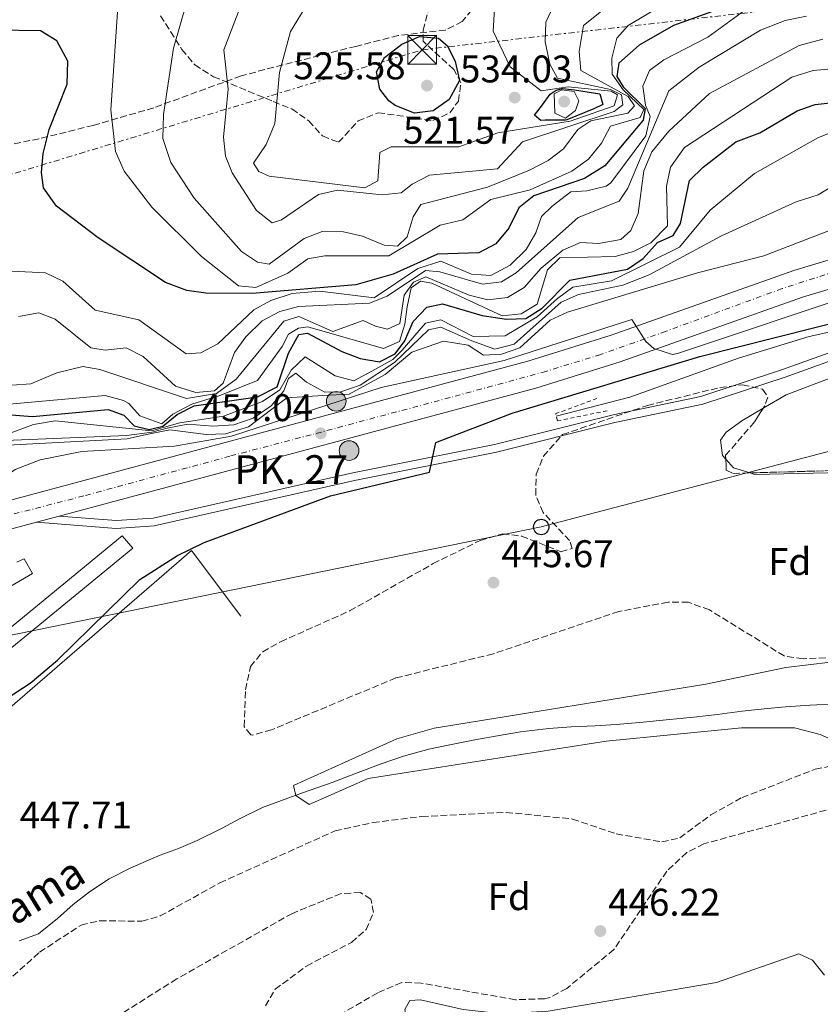
# Model space of a CAD drawing. Units: metres. Extents: x 588980 to 591398, y 4654989 to 4657314.
# Drawn here: x 590604 to 590812, y 4656558 to 4656813 of the extents above; entities that cross this region are included whole.
import ezdxf
from ezdxf.enums import TextEntityAlignment as Align

# ---------------------------------------------------------------- set-up
doc = ezdxf.new("R2010")
doc.units = ezdxf.units.M
doc.header["$MEASUREMENT"] = 0
for name, pattern in [('DGN Style 2', [1.7399219301090239, 1.043953158065414, -0.6959687720436097]), ('DGN Style 3', [2.435890702152634, 1.739921930109024, -0.6959687720436097]), ('DGN Style 4', [2.7856150101045474, 1.391937544087219, -0.6959687720436097, 0.001739921930109024, -0.6959687720436097]), ('DGN Style 7', [3.4798438602180486, 1.565929737098122, -0.6959687720436097, 0.5219765790327072, -0.6959687720436097])]:
    doc.linetypes.add(name, pattern=pattern)
for name, color, linetype, lineweight in [('Acequia sin especificar', 4, 'Continuous', 0), ('Carretera', 9, 'Continuous', 0), ('Cauce lineal', 142, 'Continuous', 13), ('Construcción sin especificar', 1, 'Continuous', 0), ('Cota de punto acotado terreno', 7, 'Continuous', 0), ('Curva de nivel directora', 30, 'Continuous', 30), ('Curva de nivel intermedia', 30, 'Continuous', 0), ('Eje de carretera', 7, 'DGN Style 4', 0), ('Etiqueta de zona arbolada', 92, 'Continuous', 0), ('Hito kilométrico (PK) carretera', 7, 'Continuous', 0), ('Iglesia-ermita', 1, 'Continuous', 13), ('Línea blanca (vial)', 7, 'Continuous', 13), ('Línea de asfalto', 7, 'Continuous', 13), ('Línea de cambio de uso (parcela vista)', 92, 'Continuous', 0), ('Línea eléctrica', 6, 'DGN Style 7', 0), ('Línea telefónica', 7, 'Continuous', 0), ('Pontón-alcantarilla (pasos de agua)', 1, 'DGN Style 2', 0), ('Poste telefónico', 7, 'Continuous', 0), ('Punto acotado terreno (símbolo)', 7, 'Continuous', 0), ('Senda', 7, 'DGN Style 3', 0), ('Tela metálica o alambrada', 7, 'DGN Style 2', 0), ('Texto de arroyo-regatas y barrancos', 142, 'Continuous', 0), ('Texto de Punto Kilométrico carretera', 7, 'Continuous', 0), ('Torre eléctrica', 7, 'Continuous', 0), ('Transformador', 7, 'Continuous', 0), ('Zona arbolada', 92, 'DGN Style 3', 0)]:
    doc.layers.add(name, color=color, linetype=linetype, lineweight=lineweight)
doc.styles.add('Style-Arial', font='arial.ttf')

# ---------------------------------------------------------------- blocks, each defined once
blk = doc.blocks.new('5PATER')
at = {"layer": 'Punto acotado terreno (símbolo)', "linetype": 'Continuous', "lineweight": 0}
h = blk.add_hatch(color=51, dxfattribs=at)
edge = h.paths.add_edge_path()
edge.add_ellipse((0, 0), major_axis=(-0.1095731443231308, -0.1110710700762829), ratio=0.9994222409660317, start_angle=0, end_angle=360)
blk = doc.blocks.new('5TME')
at = {"layer": 'Transformador', "color": 7, "linetype": 'Continuous', "lineweight": 0}
for p, q in [((-0.375, 0.375), (0.375, -0.375)), ((0.3723, 0.3776), (-0.3716, -0.3784))]:
    blk.add_line(p, q, dxfattribs=at)
at = {"layer": 'Transformador', "color": 7, "linetype": 'Continuous', "lineweight": 0, "flags": 128}
blk.add_lwpolyline([(-0.375, -0.375), (0.375, -0.375), (0.375, 0.375), (-0.375, 0.375), (-0.3716, -0.3784)], dxfattribs=at)
blk = doc.blocks.new('5PTT')
at = {"layer": 'Tela metálica o alambrada', "color": 7, "linetype": 'Continuous', "lineweight": 30}
blk.add_circle((2.382683753967285e-05, 4.306399822235108e-05), 0.1995000005932858, dxfattribs=at)
blk = doc.blocks.new('5HITCA')
at = {"layer": 'Iglesia-ermita', "linetype": 'Continuous', "lineweight": 0}
h = blk.add_hatch(color=1, dxfattribs=at)
edge = h.paths.add_edge_path()
edge.add_arc((0, 0), 0.2558578010358639, 0, 360)
at = {"layer": 'Iglesia-ermita', "color": 7, "linetype": 'Continuous', "lineweight": 0}
blk.add_circle((0, 0), 0.2558578010358639, dxfattribs=at)

msp = doc.modelspace()

# ---------------------------------------------------------------- linework, layer by layer
at = {"layer": 'Acequia sin especificar', "color": 4, "linetype": 'Continuous', "lineweight": 0}
for points in [[(590743.3099999996, 4656710.439999999, 449.1999999999971), (590762.4400000004, 4656715.369999999, 449.1999999999971), (590790.7000000002, 4656725.460000001, 449.1999999999971), (590809.04, 4656731.109999999, 449.0099999999948), (590847.9600000001, 4656739.65, 449.0099999999948), (590859.1900000004, 4656740.100000001, 449.0099999999948), (590883.4400000004, 4656736.880000001, 449.0099999999948), (590920.3499999996, 4656739.32, 449.0099999999948), (590922.0999999996, 4656739.470000001, 448.8300000000018)], [(590496.1100000005, 4656570.92, 448.3300000000018), (590532.3700000001, 4656577.16, 449.0800000000018), (590554.1799999997, 4656581.32, 448.8899999999995), (590556.9800000004, 4656583.810000001, 448.8899999999995), (590559.54, 4656587.960000001, 449.0800000000018), (590561.3399999999, 4656594.109999999, 449.0800000000018), (590561.8899999997, 4656600.439999999, 448.5200000000041), (590648.5700000003, 4656675.52, 448.3300000000018), (590661.3600000005, 4656658.449999999, 447.7700000000041)]]:
    msp.add_polyline3d(points, dxfattribs=at)
at = {"layer": 'Carretera', "color": 9, "linetype": 'Continuous', "lineweight": 0}
for points in [[(590491.9600000014, 4656654.210000001, 455.5399999999936), (590503.9300000007, 4656657.749999999, 455.3999999999942), (590531.8900000006, 4656668.629999998, 455.3999999999942), (590551.2399999984, 4656675.019999999, 455.2400000000052), (590736.010000002, 4656724.680000001, 454.8099999999977), (590757.6200000016, 4656731.469999998, 455.2200000000012), (590805.0900000001, 4656748.27, 456.0800000000018), (590822.329999998, 4656753.46, 456.3699999999953), (590841.8900000001, 4656757.620000003, 456.3300000000018), (590903.7600000022, 4656767.690000001, 456.1699999999983), (590930.8000000012, 4656772.850000002, 456.25), (590949.750000001, 4656778.629999998, 455.5899999999965), (590996.4300000005, 4656795.66, 455.0299999999989)], [(590990.1000000006, 4656785.590000001, 455.1300000000047), (590985.7699999987, 4656784.010000003, 455.1600000000035), (590952.0700000012, 4656771.71, 455.5899999999965), (590932.5500000013, 4656765.760000003, 456.25), (590905.0300000019, 4656760.510000002, 456.1699999999983), (590843.239999998, 4656750.449999999, 456.3300000000018), (590824.1400000006, 4656746.390000001, 456.3699999999953), (590807.3599999989, 4656741.340000001, 456.0800000000018), (590759.9300000005, 4656724.55, 455.2200000000012), (590738.0500000003, 4656717.679999999, 454.8099999999977), (590614.2300000002, 4656684.399999999, 455.1100000000006), (590608.3200000004, 4656682.809999998, 455.1100000000006), (590553.3299999983, 4656668.030000002, 455.2400000000052), (590534.3599999984, 4656661.770000001, 455.3999999999942), (590506.2899999989, 4656650.850000001, 455.3999999999942), (590493.7499999995, 4656647.140000002, 455.5399999999936)]]:
    msp.add_polyline3d(points, dxfattribs=at)
at = {"layer": 'Cauce lineal', "color": 142, "linetype": 'Continuous', "lineweight": 13}
msp.add_polyline3d([(590816.1500000004, 4656635.600000001, 443.8500000000058), (590809.3499999996, 4656635.25, 443.8500000000058), (590802.8899999997, 4656634.880000001, 444.0299999999989), (590797.4100000003, 4656634.350000001, 443.8500000000058), (590791.6900000004, 4656633.710000001, 443.8500000000058), (590785.1600000003, 4656632.880000001, 444.0299999999989), (590779.1100000005, 4656632.17, 444.0299999999989), (590771.8899999997, 4656631.430000001, 444.0299999999989), (590765.9199999999, 4656630.869999999, 444.2200000000012), (590758.9500000002, 4656630.24, 444.2200000000012), (590753.4600000001, 4656629.939999999, 444.2200000000012), (590747.2199999997, 4656629.66, 444.2200000000012), (590741.4100000003, 4656629.199999999, 444.2200000000012), (590734.0599999996, 4656628.310000001, 444.3999999999942), (590729, 4656627.439999999, 444.3999999999942), (590722.2199999997, 4656626.27, 444.5899999999965), (590715.6900000004, 4656624.980000001, 444.5899999999965), (590710.2300000004, 4656623.800000001, 444.5899999999965), (590703.6600000003, 4656622.01, 444.5899999999965), (590697.9000000004, 4656620, 444.5899999999965), (590691.1699999999, 4656617.470000001, 444.9600000000065), (590685.0999999996, 4656615.210000001, 445.1499999999942), (590677.4600000001, 4656612.51, 445.3399999999965), (590671.9400000004, 4656610.5, 445.3399999999965), (590667.0099999999, 4656608.66, 445.3399999999965), (590661.0599999996, 4656605.730000001, 445.3399999999965), (590656.5599999996, 4656603.32, 445.3399999999965), (590650.04, 4656600.08, 445.3399999999965), (590645.2199999997, 4656597.980000001, 445.3399999999965), (590640.4400000004, 4656596.289999999, 445.7100000000065), (590638.2199999997, 4656595.359999999, 445.7100000000065), (590632.6299999999, 4656592.890000001, 445.7100000000065), (590627.2300000004, 4656590.119999999, 445.7100000000065), (590622.04, 4656586.75, 445.7100000000065), (590617.7999999998, 4656583.480000001, 445.5200000000041), (590613.79, 4656579.82, 445.5200000000041), (590608.79, 4656575.859999999, 445.5200000000041), (590603.7699999996, 4656574.029999999, 445.7100000000065)], dxfattribs=at)
at = {"layer": 'Construcción sin especificar', "color": 1, "linetype": 'Continuous', "lineweight": 0}
for points in [[(590586.0499999998, 4656642.710000001, 456.3500000000058), (590630.5800000001, 4656679.300000001, 456.0399999999936), (590633.3399999999, 4656676.07, 456.0399999999936), (590586.8399999999, 4656637.930000001, 456.4100000000035)], [(590603.2300000004, 4656672.449999999, 456.6000000000058), (590605.0999999996, 4656673.32, 456.6000000000058), (590607.2800000003, 4656669.5, 456.4100000000035), (590599.5899999999, 4656665.02, 456.7100000000065)]]:
    msp.add_polyline3d(points, dxfattribs=at)
at = {"layer": 'Construcción sin especificar', "color": 1, "linetype": 'Continuous', "lineweight": 13}
for points in [[(590630.5800000001, 4656679.300000001, 456.0399999999936), (590586.0499999998, 4656642.710000001, 456.3500000000058)], [(590586.8399999999, 4656637.930000001, 456.4100000000035), (590633.3399999999, 4656676.07, 456.0399999999936), (590630.5800000001, 4656679.300000001, 456.0399999999936)], [(590599.5899999999, 4656665.02, 456.7100000000065), (590607.2800000003, 4656669.5, 456.4100000000035), (590605.0999999996, 4656673.32, 456.6000000000058), (590603.2300000004, 4656672.449999999, 456.6000000000058)]]:
    msp.add_polyline3d(points, dxfattribs=at)
at = {"layer": 'Curva de nivel directora', "color": 30, "linetype": 'Continuous', "lineweight": 30, "flags": 128}
for points, elevation in [([(590797.49, 4656820.570000002), (590773.8199999996, 4656811.960000002), (590764.919999999, 4656806.840000001), (590759.6299999983, 4656802.189999999), (590759.1199999988, 4656798.670000002), (590760.7699999983, 4656795.970000002), (590766.4199999988, 4656790.420000002), (590765.9200000004, 4656787.320000002), (590755.9800000004, 4656775.480000001), (590750.7199999989, 4656772.210000002), (590737.5499999992, 4656767.650000001), (590733.6299999988, 4656764.54), (590731.0299999992, 4656759.300000001), (590727.6799999987, 4656755.240000002), (590723.2199999995, 4656752.880000002), (590712.5399999998, 4656752.550000001), (590700.9900000006, 4656747.350000001), (590691.2599999986, 4656744.52), (590664.3699999994, 4656742.250000001), (590652.2799999992, 4656742.36), (590647.3399999995, 4656743.109999999), (590641.87, 4656745.15), (590624.3199999994, 4656756.720000002), (590613.4999999988, 4656764.960000001), (590610.0999999992, 4656769.750000001), (590609.6499999999, 4656773.730000001), (590609.9999999986, 4656778.710000002), (590611.6100000001, 4656784.880000001), (590616.2500000005, 4656796.680000001), (590616.4600000004, 4656802.690000001), (590613.6199999995, 4656807.95), (590609.3899999984, 4656810.560000001), (590597.9299999987, 4656810.770000001)], 500.0000000000004), ([(590706.5000000002, 4656789.180000001), (590701.4899999991, 4656791.199999999), (590699.8799999997, 4656792.359999999), (590697.4900000002, 4656795.359999999), (590696.6799999989, 4656799.880000001), (590698.7599999999, 4656803.62), (590703.199999999, 4656807.140000001), (590707.7999999989, 4656809.130000002), (590712.7799999989, 4656808.62), (590715.07, 4656806.640000002), (590717.1299999986, 4656802.600000001), (590718.1999999993, 4656797.660000001), (590715.5100000004, 4656792.720000002), (590711.3999999998, 4656789.74), (590706.5000000002, 4656789.180000001)], 525.0000000000005), ([(590739.3799999999, 4656787.300000001), (590737.6699999999, 4656788.650000001), (590739.8200000002, 4656791.369999999), (590741.7699999993, 4656794.120000001), (590743.3200000004, 4656795.170000001), (590744.97, 4656795.570000002), (590748.1199999994, 4656795.27), (590754.6699999984, 4656794.17), (590755.4699999986, 4656791.420000001), (590753.1199999994, 4656790.27), (590746.0699999997, 4656787.42), (590745.7700000001, 4656787.37), (590740.4799999995, 4656787.359999999), (590739.3799999999, 4656787.300000001)], 525.0000000000005), ([(590810.0699999996, 4656791.26), (590810.6100000006, 4656791.449999999), (590829.1600000003, 4656793.480000001)], 475), ([(590596.0699999989, 4656711.2), (590607.3099999996, 4656710.320000002), (590626.9399999991, 4656712.100000001), (590630.9600000001, 4656710.690000001), (590633.7199999985, 4656707.920000001), (590637.5999999986, 4656706.939999999), (590641.119999999, 4656707.770000001), (590644.8399999985, 4656710.810000001), (590649.2999999998, 4656713.070000002), (590665.7199999995, 4656715.410000001), (590670.8499999992, 4656718.04), (590673.7799999994, 4656726.79), (590676.4299999982, 4656731.590000002), (590678.7300000004, 4656731.960000004), (590687.6199999996, 4656727.230000001), (590692.3799999984, 4656725.369999999), (590697.459999999, 4656724.560000001), (590701.5000000002, 4656726.590000002), (590704.0100000004, 4656729.950000001), (590706.1499999993, 4656735), (590709.7399999991, 4656738.76), (590713.8200000006, 4656739.560000002), (590724.089999999, 4656736.600000001), (590730.419999999, 4656735.65), (590735.4100000003, 4656735.810000001), (590739.6599999992, 4656738.490000002), (590746.9199999992, 4656745.77), (590761.8700000002, 4656748.61), (590765.9200000004, 4656751.370000001), (590769.7000000001, 4656755.53), (590773.7599999991, 4656757.390000002), (590775.659999999, 4656760.470000003), (590777.959999999, 4656771.619999999), (590781.4900000006, 4656775.15), (590790.02, 4656781.74), (590796.2599999985, 4656784.029999999), (590805.9099999999, 4656789.730000001), (590810.0699999996, 4656791.26)], 475), ([(590496.9099999996, 4656620.57), (590504.4299999988, 4656629.700000001), (590520.0199999991, 4656638.57), (590538.8199999993, 4656646.189999999), (590545.1699999993, 4656646.78), (590561.4399999992, 4656650.930000001), (590566.7199999989, 4656650.58), (590569.7000000007, 4656647.79), (590575.369999999, 4656636.9), (590578.7300000007, 4656633.199999999), (590583.1699999997, 4656631.380000002), (590588.5799999988, 4656631.04), (590596.1399999983, 4656634.189999999), (590606.6399999991, 4656641.010000001), (590613.729999999, 4656646.930000001), (590635.1199999999, 4656667.910000001), (590644.9299999999, 4656674.220000002), (590651.8999999993, 4656677.600000001), (590684.6799999982, 4656689.710000001), (590710.4099999996, 4656695.850000001), (590712.0900000005, 4656703.550000001), (590731.8899999997, 4656711.15), (590780.6900000004, 4656725.95), (590840.4500000002, 4656740.95)], 450)]:
    msp.add_lwpolyline(points, dxfattribs=dict(at, elevation=elevation))
at = {"layer": 'Curva de nivel intermedia', "color": 30, "linetype": 'Continuous', "lineweight": 0, "flags": 128}
for points, elevation in [([(590755.5500000013, 4656816.01), (590750.4700000008, 4656811.92), (590749.3100000008, 4656805.23), (590749.7199999997, 4656800.24), (590762.0600000002, 4656793.54), (590763.6900000018, 4656791.079999999), (590761.9700000008, 4656789.159999998), (590752.3300000004, 4656787.179999998), (590749, 4656784.880000001), (590745.2400000005, 4656779.919999998), (590741.2800000019, 4656776.869999999), (590736.3800000001, 4656774.38), (590725.5300000006, 4656769.889999999), (590708.1800000012, 4656765.42), (590706.2200000009, 4656762.180000001), (590704.6400000006, 4656757.01), (590702.0700000002, 4656754.550000002), (590698.6000000011, 4656754.869999999), (590692.9700000007, 4656757.23), (590688.0700000012, 4656758.3), (590682.5000000012, 4656758.369999999), (590677.8200000006, 4656756.599999999), (590668.7999999995, 4656749.92), (590665.7400000017, 4656750.460000001), (590661.5599999997, 4656753.239999999), (590649.2599999995, 4656767.109999998), (590643.1799999998, 4656776.34), (590641.1200000013, 4656782.569999999), (590641.2799999999, 4656788.850000001), (590643.9300000009, 4656806.099999999), (590652.2900000004, 4656835.34)], 510), ([(590665.9699999997, 4656829.199999999), (590656.9800000021, 4656805.649999999), (590658.1500000011, 4656795.399999999), (590656.8700000005, 4656782.960000001), (590657.3799999999, 4656777.989999999), (590659.11, 4656773.689999999), (590665.5000000005, 4656763.890000001), (590669.5300000004, 4656760.680000001), (590671.9400000023, 4656761.4), (590681.6000000003, 4656768.039999999), (590686.490000001, 4656769.17), (590698.1299999995, 4656767.970000002), (590703.0900000016, 4656768.470000001), (590705.9100000003, 4656770.75), (590710.4200000007, 4656773.019999999), (590728.100000001, 4656774.689999998), (590734.620000001, 4656781.74), (590758.4200000013, 4656789.57), (590760.6200000007, 4656791.369999999), (590760.3200000012, 4656793.929999999), (590757.4600000002, 4656795.279999998), (590743.6700000013, 4656798.260000001), (590741.6500000008, 4656801.899999999), (590740.4500000004, 4656807.749999999), (590740.6100000015, 4656812.8), (590742.640000001, 4656817.099999999)], 515.0000000000001), ([(590680.730000001, 4656820.930000001), (590674.3300000017, 4656810.390000001), (590671.4900000007, 4656799.710000001), (590670.2300000022, 4656786.439999999), (590668.0000000015, 4656781), (590664.7100000014, 4656776.179999999), (590666.0400000013, 4656773.970000001), (590668.7700000005, 4656772.810000001), (590693.6500000004, 4656769.769999999), (590697.030000002, 4656771.599999999), (590697.5000000015, 4656778.91), (590700.49, 4656780.399999999), (590718.0800000008, 4656780.380000001), (590728.1900000004, 4656784.029999999), (590746.9400000013, 4656787.08), (590758.4400000015, 4656791.029999999), (590759.2599999995, 4656793.96), (590757.620000001, 4656794.92)], 520), ([(590594.7900000004, 4656748.449999999), (590610.6600000003, 4656747.689999999), (590615.1700000007, 4656745.519999999), (590623.5500000005, 4656737.929999998), (590634.9200000009, 4656735.420000001), (590647.2099999998, 4656726.569999999), (590651.040000001, 4656726.869999998), (590655.4600000001, 4656729.210000001), (590664.8099999997, 4656738.060000001), (590669.1600000015, 4656740.51), (590674.7000000004, 4656742.329999999), (590681.9500000012, 4656742.890000001), (590696.0500000007, 4656741.189999999), (590707.3499999996, 4656748.789999999), (590713.3500000011, 4656750.689999999), (590721.3300000007, 4656747.289999999), (590726.350000001, 4656746.989999999), (590731.3900000014, 4656749.660000001), (590735.5199999998, 4656753.720000001), (590738.040000001, 4656758.05), (590739.5600000009, 4656762.300000001), (590742.29, 4656765.03), (590747.1500000015, 4656768.689999999), (590751.3400000002, 4656768.960000002), (590756.28, 4656770.17), (590757.5300000017, 4656771.050000002), (590766.6500000012, 4656783.289999999), (590767.7500000009, 4656788.289999999), (590766.5599999996, 4656791.249999999), (590765.8300000009, 4656796.220000001), (590767.6000000011, 4656800.220000001), (590771.3400000007, 4656803.039999999), (590782.7699999991, 4656808.96), (590794.1500000006, 4656817.269999999)], 495), ([(590629.3900000011, 4656815.42), (590627.6400000008, 4656790.039999999), (590628.820000001, 4656779.160000001), (590631.120000001, 4656774.069999999), (590638.3000000004, 4656764.75), (590651.2000000019, 4656751.88), (590660.810000001, 4656744.249999999), (590665.2800000013, 4656743.809999999), (590673.5800000007, 4656747.529999998), (590678.7900000007, 4656751.33), (590683.2499999999, 4656752.05), (590699.8200000017, 4656752.05), (590713.2300000004, 4656760.07), (590719.1100000012, 4656761.449999999), (590726.350000001, 4656766.76), (590736.5400000011, 4656769.23), (590747.4100000008, 4656774.08), (590751.6900000012, 4656777.180000001), (590755.14, 4656781.36), (590757.4600000002, 4656785.800000002), (590765.1600000004, 4656788.01), (590766.1500000006, 4656790.079999999), (590760.7600000015, 4656795.189999999), (590757.8800000004, 4656799.289999999), (590757.7599999997, 4656803.42), (590759.0700000017, 4656808.689999999), (590762.0199999999, 4656811.970000001), (590771.5100000005, 4656817.609999998)], 505), ([(590757.620000001, 4656794.92), (590746.4200000007, 4656795.969999999), (590739.4300000012, 4656794.939999999), (590731.4000000001, 4656801.180000001), (590726.9200000009, 4656810.509999999), (590727.2899999997, 4656816.17)], 520), ([(590603.6600000019, 4656736.34), (590608.9200000013, 4656737.3), (590613.1800000014, 4656735.59), (590622.4500000008, 4656728.189999999), (590626.1299999999, 4656727.550000001), (590631.6500000008, 4656728.130000002), (590636.0200000005, 4656725.890000001), (590644.4100000014, 4656718.240000002), (590649.6799999997, 4656716.509999999), (590654.53, 4656716.989999999), (590656.7899999998, 4656718.949999999), (590659.7300000014, 4656726.989999999), (590662.6799999997, 4656731.02), (590666.9700000011, 4656735.219999999), (590671.5399999998, 4656737.609999998), (590676.360000001, 4656738.939999999), (590694.7900000003, 4656739.800000002), (590699.4600000017, 4656741.569999999), (590709.3400000012, 4656748.279999999), (590713.140000001, 4656747.890000001), (590724.1800000005, 4656744.739999999), (590729.1400000004, 4656745.32), (590732.9200000003, 4656747.66), (590749.0899999995, 4656762.029999998), (590759.6999999998, 4656766.259999999), (590761.9700000008, 4656769.640000001), (590772.5800000011, 4656794.979999999), (590780.5000000005, 4656801.159999999), (590796.4300000005, 4656810.71), (590802.8099999998, 4656813.259999998), (590808.3900000011, 4656814.380000001)], 490.0000000000001), ([(590601.9000000005, 4656718.449999998), (590606.8800000005, 4656718.84), (590613.5700000004, 4656721.689999999), (590620.3200000006, 4656723.319999999), (590624.7700000008, 4656722.529999998), (590647.2500000001, 4656714.990000002), (590655.0500000009, 4656716.289999999), (590660.1500000015, 4656719.989999998), (590672.5800000014, 4656735.069999999), (590676.5100000009, 4656736.279999998), (590685.3200000019, 4656732.430000001), (590693.1800000009, 4656735.230000001), (590696.3900000006, 4656733.789999999), (590699.5500000011, 4656732.990000002), (590702.7499999997, 4656734.49), (590703.8499999995, 4656741.890000002), (590706.25, 4656745.189999999), (590709.4500000007, 4656746.59), (590720.7400000006, 4656741.829999999), (590725.610000001, 4656740.67), (590730.6700000016, 4656741.220000001), (590735.0599999992, 4656743.880000001), (590739.4100000011, 4656748.91), (590745.0500000004, 4656753.57), (590749.6399999993, 4656755.57), (590754.3300000009, 4656755.3), (590760.1, 4656756.349999999), (590762.7000000017, 4656758.67), (590764.6399999995, 4656763.05), (590766.1399999994, 4656774.199999998), (590768.1700000011, 4656779.119999998), (590772.6100000002, 4656784.51), (590783.1400000001, 4656794.310000001), (590806.4500000009, 4656806.73), (590812.610000001, 4656808.399999999)], 485.0000000000001), ([(590600.3499999993, 4656713.390000001), (590626.1400000011, 4656715.739999999), (590630.94, 4656714.439999999), (590632.2600000009, 4656713.730000001), (590635.2000000002, 4656710.51), (590640.8900000011, 4656708.369999998), (590643.7499999999, 4656710.890000001), (590648.6500000015, 4656713.489999998), (590655.9500000017, 4656715.789999999), (590665.7500000007, 4656719.689999999), (590672.15, 4656728.489999999), (590673.7500000005, 4656731.689999999), (590676.35, 4656733.289999999), (590678.850000001, 4656733.59), (590698.5099999995, 4656727.970000001), (590702.6500000014, 4656729.789999999), (590704.0500000005, 4656734.289999999), (590704.6300000016, 4656738.850000001), (590705.6300000009, 4656743.730000001), (590708.0400000003, 4656745.499999999), (590711.0600000002, 4656744.929999999), (590729.3100000003, 4656736.509999999), (590734.2700000001, 4656737.039999999), (590738.3800000007, 4656739.52), (590741.0700000018, 4656748.4), (590744.2500000002, 4656751.560000001), (590758.6200000002, 4656751.939999999), (590763.4600000016, 4656753.21), (590767.9299999997, 4656755.460000001), (590772.2900000006, 4656759.84), (590771.9599999997, 4656770.230000001), (590773.0500000005, 4656775.100000001), (590776.6500000014, 4656780.210000001), (590804.5900000012, 4656798.499999999), (590810.0899999997, 4656800.220000001), (590815.8200000008, 4656800.769999999)], 480), ([(590745.7900000003, 4656787.869999999), (590742.9900000019, 4656789.13), (590742.7800000019, 4656794.230000001), (590744.7900000013, 4656795.27), (590748.0299999999, 4656794.8), (590749.2100000001, 4656792.34), (590748.3699999996, 4656789.869999999), (590745.7900000003, 4656787.869999999)], 530.0000000000001), ([(590598.0700000017, 4656704.74), (590607.4900000007, 4656708.23), (590613.1200000012, 4656709.170000001), (590638.1999999998, 4656706.570000002), (590645.5800000004, 4656708.71), (590656.9100000005, 4656710.390000001), (590667.0600000005, 4656714.210000001), (590671.5100000007, 4656717.269999999), (590674.4800000013, 4656722.34), (590678.1100000013, 4656725.8), (590685.9099999998, 4656720.92), (590690.7900000014, 4656719.550000001), (590696.4199999997, 4656722.600000001), (590700.9200000013, 4656725.119999998), (590703.3200000018, 4656727.519999999), (590709.3900000004, 4656734.550000001), (590713.3900000014, 4656735.449999999), (590721.7900000013, 4656731.100000001), (590730.1200000016, 4656731.319999998), (590738.4200000009, 4656736.220000001), (590743.6900000015, 4656740.949999998), (590747.6900000002, 4656743.95), (590757.6900000004, 4656745.55), (590775.3799999997, 4656754.33), (590783.3100000002, 4656763.99), (590794.9000000017, 4656773.470000001), (590811.3600000015, 4656782.730000001), (590821.9600000008, 4656787.050000001)], 470), ([(590593.8400000005, 4656703.849999999), (590631.690000001, 4656705.349999999), (590638.3400000007, 4656706.2), (590642.2900000003, 4656707.25), (590647.6400000014, 4656708.350000001), (590654.100000001, 4656707.840000001), (590659.5500000003, 4656708.189999999), (590664.5900000007, 4656709.92), (590669.2900000013, 4656713.050000001), (590672.53, 4656716.980000001), (590673.7900000006, 4656720.149999999), (590675.6900000006, 4656721.550000001), (590678.4800000001, 4656719.220000001), (590683.260000001, 4656716.66), (590687.4100000019, 4656716.759999999), (590692.3899999995, 4656718.449999998), (590701.29, 4656724.350000001), (590710.1900000006, 4656732.850000001), (590713.3900000014, 4656733.55), (590721.3900000011, 4656729.949999998), (590727.3600000013, 4656727.789999999), (590732.4000000015, 4656729.119999999), (590744.6000000011, 4656740.05), (590749.1699999999, 4656742.07), (590760.650000002, 4656744.48), (590767.4900000016, 4656747.180000001), (590786.3099999997, 4656757.31), (590805.7100000011, 4656766.119999998), (590811.4100000008, 4656767.929999999), (590822.0200000012, 4656774.470000002)], 465.0000000000001), ([(590597.4400000013, 4656702.65), (590631.8699999999, 4656704.550000001), (590636.9000000012, 4656705.640000002), (590642.99, 4656706.849999998), (590652.3900000011, 4656705.65), (590657.3900000011, 4656705.849999999), (590663.3600000013, 4656707.609999998), (590673.3900000006, 4656715.179999999), (590682.6900000012, 4656715.749999999), (590689.5900000011, 4656716.150000001), (590698.8899999994, 4656721.249999999), (590705.7900000017, 4656727.05), (590714.1, 4656729.88), (590720.4900000002, 4656728.849999999), (590724.4800000001, 4656726.300000001), (590729.1400000004, 4656726.48), (590733.85, 4656728.199999998), (590741.7600000004, 4656735.36), (590746.280000002, 4656737.460000001), (590780.030000001, 4656747.680000001), (590797.270000001, 4656752.059999999), (590819.320000001, 4656760.539999999)], 460.0000000000001), ([(590499.3200000013, 4656644.130000001), (590520.8200000017, 4656654.02), (590590.0200000005, 4656674.99), (590591.27, 4656675.550000001), (590592.3400000007, 4656678.03), (590592.780000001, 4656683.01), (590594.2200000006, 4656688.090000001), (590597.6200000001, 4656692.970000001), (590602.8000000013, 4656696.52), (590609.2400000008, 4656699.019999999), (590620.1200000017, 4656701.210000001), (590644.1500000021, 4656702.63), (590659.0000000005, 4656705.199999998), (590697.8200000012, 4656717.890000001), (590729.8600000001, 4656724.88), (590763.0100000001, 4656735.51), (590766.6600000003, 4656729.810000001), (590768.6699999997, 4656728.009999999), (590773.5600000002, 4656726.449999998), (590774.860000001, 4656726.649999999), (590822.0200000012, 4656742.430000001)], 455), ([(590823.0700000017, 4656622.73), (590811.9400000004, 4656627.640000001), (590805.2300000004, 4656629.380000001), (590791.5100000009, 4656629.399999999), (590756.2900000013, 4656625.900000001), (590694.4800000017, 4656616.210000002), (590679.1200000015, 4656609.49), (590675.7199999996, 4656611.810000001), (590675.0700000013, 4656614.37), (590701.9100000014, 4656626.5), (590711.61, 4656629.289999999), (590782.2300000004, 4656640.74), (590803.0100000009, 4656645.07), (590820.4000000006, 4656647.109999998)], 445)]:
    msp.add_lwpolyline(points, dxfattribs=dict(at, elevation=elevation))
at = {"layer": 'Eje de carretera', "color": 7, "linetype": 'DGN Style 4', "lineweight": 0}
msp.add_polyline3d([(590815.9300000003, 4656747.989999999, 456.2499999999999), (590802.0199999985, 4656743.57, 456.0099999999949), (590771.8799999993, 4656732.480000001, 455.4600000000065), (590754.9099999998, 4656726.440000001, 455.1399999999995), (590740.6799999984, 4656722.050000002, 454.8699999999953), (590715.7499999994, 4656715.239999999, 454.8600000000007), (590679.6600000003, 4656705.559999999, 454.1999999999971), (590658.5599999981, 4656699.989999998, 454.9900000000052), (590620.589999999, 4656689.680000001, 455.0800000000017), (590591.8199999998, 4656682.200000001, 455.029999999999), (590560.5300000019, 4656673.780000002, 455.2200000000012), (590551.8999999973, 4656671.670000004, 455.2400000000054), (590544.0399999984, 4656669.460000004, 455.3099999999978), (590536.3400000005, 4656666.620000003, 455.3699999999955), (590523.1999999998, 4656661.239999999, 455.3999999999943), (590510.0599999991, 4656655.680000001, 455.25), (590503.3500000014, 4656653.280000002, 455.4199999999984), (590489.4200000018, 4656649.469999999, 455.5599999999978)], dxfattribs=at)
at = {"layer": 'Línea blanca (vial)', "color": 7, "linetype": 'Continuous', "lineweight": 13, "extrusion": (0.001577840813272086, 0.000424495244600876, 0.9999986651101866), "elevation": 3363.735012892003, "flags": 128}
msp.add_lwpolyline([(590606.8667244, 4656681.801668712), (590612.7767328215, 4656683.391668856)], dxfattribs=at)
at = {"layer": 'Línea blanca (vial)', "color": 7, "linetype": 'Continuous', "lineweight": 13}
for points in [[(590491.9600000009, 4656654.210000002, 455.5399999999937), (590503.9300000003, 4656657.75, 455.3999999999943), (590531.8900000001, 4656668.63, 455.3999999999943), (590551.2399999979, 4656675.02, 455.2400000000054), (590736.0100000014, 4656724.680000001, 454.8099999999977), (590757.620000001, 4656731.469999999, 455.2200000000012), (590805.0899999996, 4656748.270000001, 456.0800000000019), (590822.3299999974, 4656753.460000001, 456.3699999999953), (590841.8899999997, 4656757.620000003, 456.3300000000018), (590903.7600000016, 4656767.690000002, 456.1699999999984), (590930.8000000007, 4656772.850000003, 456.2499999999999), (590949.7500000006, 4656778.63, 455.5899999999967), (590996.4300000002, 4656795.660000001, 455.029999999999), (591011.35, 4656799.750000001, 455.029999999999), (591029.6600000005, 4656803.340000001, 455.029999999999), (591050.010000002, 4656805.59, 455.029999999999), (591066.8299999972, 4656805.88, 454.6199999999953), (591142.9599999996, 4656803.440000001, 454.7500000000001), (591179.6700000003, 4656800.399999999, 454.1000000000058), (591196.8000000007, 4656797.170000002, 454.1000000000058), (591212.7799999999, 4656792.600000003, 454.1000000000058), (591229.0399999986, 4656786.300000002, 454.1000000000058), (591274.9699999995, 4656764.430000001, 453.6999999999972), (591284.879999998, 4656760.030000002, 453.5500000000029)], [(590614.2299999997, 4656684.4, 455.100000000006), (590738.0499999998, 4656717.680000001, 454.8099999999977), (590759.9300000002, 4656724.550000001, 455.2200000000012), (590807.3599999984, 4656741.340000002, 456.0800000000019), (590824.1400000001, 4656746.390000001, 456.3699999999953), (590843.2399999975, 4656750.45, 456.3300000000018), (590905.0300000013, 4656760.510000003, 456.1699999999984), (590932.5500000009, 4656765.760000003, 456.2499999999999), (590952.0700000006, 4656771.710000001, 455.5899999999967), (590985.7699999983, 4656784.010000004, 455.179999999993)], [(590402.3500000002, 4656639.000000001, 455.4600000000065), (590413.8700000005, 4656643.070000002, 455.1699999999984), (590429.5199999989, 4656643.559999999, 455.0800000000017), (590470.0199999983, 4656643.250000001, 455.5899999999967), (590480.7299999992, 4656644.390000001, 455.6199999999953), (590493.7499999991, 4656647.140000002, 455.5399999999937), (590506.2899999984, 4656650.850000002, 455.3999999999943), (590534.3599999979, 4656661.770000001, 455.3999999999943), (590553.3299999977, 4656668.030000002, 455.2400000000054), (590608.32, 4656682.809999999, 455.1100000000006)]]:
    msp.add_polyline3d(points, dxfattribs=at)
at = {"layer": 'Línea de asfalto', "color": 7, "linetype": 'Continuous', "lineweight": 13}
for points in [[(590614.2299999997, 4656684.4, 455.1100000000006), (590629.010000001, 4656683.24, 454.5500000000029), (590638.5899999988, 4656683.88, 454.0800000000017), (590690.5199999987, 4656695.649999999, 450.8300000000019), (590727.3500000001, 4656703.06, 449.7200000000012), (590758.1000000016, 4656710.720000001, 449.3500000000058), (590780.9099999995, 4656715.469999999, 449.3500000000058), (590802.1200000013, 4656722.510000003, 448.6000000000058), (590830.4999999992, 4656732.690000001, 448.9700000000012), (590844.0199999998, 4656736.210000002, 448.9700000000012), (590854.3399999996, 4656736.780000002, 448.9700000000012), (590898.5599999982, 4656734.350000002, 449.0299999999989), (590910.6900000008, 4656734.930000001, 449.1499999999943), (590922.1074747363, 4656736.89956438, 448.9700000000012)], [(590608.32, 4656682.809999999, 455.1100000000006), (590628.9999999999, 4656681.180000001, 454.5500000000029), (590638.8900000005, 4656681.850000002, 454.0800000000017), (590690.949999998, 4656693.649999999, 450.8300000000019), (590727.7999999993, 4656701.059999999, 449.7200000000012), (590758.5599999976, 4656708.719999999, 449.3500000000058), (590781.4400000015, 4656713.489999998, 449.3500000000058), (590802.7899999997, 4656720.57, 448.6000000000058), (590831.1099999994, 4656730.730000001, 448.9700000000012), (590844.3399999995, 4656734.180000001, 448.9700000000012), (590854.3399999996, 4656734.730000002, 448.9700000000012), (590898.5499999992, 4656732.300000003, 449.0299999999989), (590910.9099999998, 4656732.890000001, 449.1499999999943), (590920.3099999988, 4656734.510000003, 448.9700000000012)]]:
    msp.add_polyline3d(points, dxfattribs=at)
at = {"layer": 'Línea de cambio de uso (parcela vista)', "color": 92, "linetype": 'Continuous', "lineweight": 0, "elevation": 447.0299999999989, "flags": 128}
msp.add_lwpolyline([(590793.7335999999, 4656695.653100001), (590789.3899999997, 4656697.01), (590787.409, 4656699.2073)], dxfattribs=at)
at = {"layer": 'Línea de cambio de uso (parcela vista)', "color": 92, "linetype": 'Continuous', "lineweight": 0}
for points in [[(590797.0904999999, 4656712.442100001, 447.2200000000012), (590803.0700000003, 4656715.949999999, 447.2200000000012), (590833.3799999999, 4656727.5, 447.2200000000012), (590838.3799999999, 4656728.67, 447.0399999999936), (590857.6600000003, 4656730.09, 447.0299999999989), (590879.8300000001, 4656729.779999999, 446.8399999999965), (590885.8399999999, 4656728.970000001, 446.5200000000041), (590893.54, 4656726.880000001, 446.4700000000012), (590910.2599999999, 4656719.730000001, 446.6600000000035), (590931.8700000001, 4656714.75, 446.6600000000035), (590934.6699999999, 4656711.869999999, 446.6600000000035), (590926.3700000001, 4656697.15, 446.4700000000012), (590922.6600000003, 4656693.77, 446.4700000000012), (590919.4217999997, 4656694.016000001, 446.4838000000018)], [(590787.409, 4656699.2073, 447.0299999999989), (590786.5499999998, 4656700.16, 447.0299999999989), (590786, 4656704.17, 447.0299999999989), (590787.4900000002, 4656706.24, 447.2200000000012), (590791.5300000003, 4656709.180000001, 447.2200000000012), (590797.0904999999, 4656712.442100001, 447.2200000000012)], [(590841.1774000004, 4656696.300200001, 446.6600000000035), (590840.3099999996, 4656696.279999999, 446.6600000000035), (590794.9600000001, 4656695.27, 447.0299999999989), (590793.7335999999, 4656695.653100001, 447.0299999999989)], [(590813.0899999999, 4656565.119999999, 447.2200000000012), (590809.9400000004, 4656569.029999999, 447.2200000000012), (590806.4000000004, 4656570.65, 447.0299999999989), (590785, 4656563.199999999, 447.0299999999989), (590741.2599999999, 4656555.689999999, 447.5899999999965), (590729.4100000003, 4656555.08, 447.6100000000006), (590719.1399999997, 4656556.130000001, 447.7700000000041), (590708.0499999998, 4656558.720000001, 447.7700000000041), (590705.3499999996, 4656558.49, 447.7700000000041), (590704.04, 4656556.199999999, 447.5899999999965), (590704.8099999996, 4656552.25, 447.3999999999942), (590709.1600000003, 4656547.01, 447.2200000000012), (590713.8700000001, 4656544.09, 447.2200000000012), (590718.7999999998, 4656543.350000001, 447.2200000000012), (590724.4400000004, 4656543.720000001, 447.2200000000012), (590741.6299999999, 4656546.869999999, 447.2200000000012), (590751.7400000002, 4656546.380000001, 447.2200000000012), (590763.0300000003, 4656543.369999999, 447.2200000000012), (590773.6799999997, 4656538.99, 447.2200000000012), (590778.4000000004, 4656536.27, 447.3999999999942), (590782.5800000001, 4656532.550000001, 447.3999999999942), (590790.9199999999, 4656518.5, 447.5899999999965)]]:
    msp.add_polyline3d(points, dxfattribs=at)
at = {"layer": 'Línea eléctrica', "color": 6, "linetype": 'DGN Style 7', "lineweight": 0}
msp.add_polyline3d([(590323.3000000013, 4656690.239999998, 459.0399999999936), (590469.5699999994, 4656733.210000002, 495.4799999999959), (590708.5300000003, 4656805.63, 525.279999999999), (590896.6099999996, 4656827.109999999, 488.0399999999936), (591158.820000001, 4656857.069999999, 478.0500000000029)], dxfattribs=at)
at = {"layer": 'Línea telefónica', "color": 7, "linetype": 'Continuous', "lineweight": 0}
msp.add_polyline3d([(590528.9899999994, 4656669.899999998, 455.9900000000052), (590536.7800000012, 4656639.260000003, 449.9400000000023), (590575.7499999994, 4656648.180000001, 450.8000000000029), (590739.4499999996, 4656681.59, 446.8999999999942), (590917.0300000003, 4656728.230000001, 448.2599999999948), (591038.1599999992, 4656760.050000002, 450.4499999999971), (591196.4999999994, 4656762.830000003, 450.1300000000047), (591266.0899999995, 4656733.859999999, 451.4600000000065)], dxfattribs=at)
at = {"layer": 'Pontón-alcantarilla (pasos de agua)', "color": 1, "linetype": 'DGN Style 2', "lineweight": 0}
msp.add_polyline3d([(590756.5599999996, 4656711.810000001, 449.820000000007), (590743.6500000004, 4656709.16, 450.75), (590743.1500000004, 4656711.039999999, 451.4900000000052), (590753.9600000001, 4656714.99, 451.679999999993)], dxfattribs=at)
at = {"layer": 'Senda', "color": 7, "linetype": 'DGN Style 3', "lineweight": 0}
msp.add_polyline3d([(590640.52, 4656814.500000001, 508.6699999999984), (590646.1000000013, 4656805.730000001, 511.2700000000041), (590649.4200000005, 4656801.720000001, 513.5099999999948), (590654.3299999967, 4656798.640000001, 514.4400000000023), (590669.8399999988, 4656792.180000001, 519.6399999999996), (590674.6700000013, 4656790.250000002, 520.0200000000041), (590679.0399999989, 4656787.149999999, 521.6900000000024), (590682.6299999985, 4656783.230000001, 523.3699999999955), (590686.7899999982, 4656781.59, 524.1100000000007), (590691.8799999978, 4656787.13, 524.300000000003), (590697.0900000002, 4656789.290000001, 524.6699999999984), (590711.2800000013, 4656787.239999998, 524.8500000000058), (590715.6900000013, 4656789.25, 524.8500000000058), (590717.920000002, 4656792.29, 524.8500000000058), (590718.6000000016, 4656797.090000002, 524.6699999999984), (590716.6999999994, 4656800.54, 524.6699999999984), (590708.7499999988, 4656807.84, 525.229999999996), (590708.7600000022, 4656810.699999999, 525.0399999999937), (590710.28, 4656816.340000001, 524.1100000000007)], dxfattribs=at)
at = {"layer": 'Zona arbolada', "color": 92, "linetype": 'DGN Style 3', "lineweight": 0, "extrusion": (0.00872668187443261, 0.6584891233738491, 0.7525396464119364), "elevation": 3071875.952418839, "flags": 128}
msp.add_lwpolyline([(-529034.031819261, -3509637.156138079), (-529055.4684264107, -3509638.326897438), (-529081.4628785165, -3509638.851385482)], dxfattribs=at)
at = {"layer": 'Zona arbolada', "color": 92, "linetype": 'DGN Style 3', "lineweight": 0}
for points in [[(590721.3899999997, 4656816.02, 522.3899999999994), (590718.9500000002, 4656812.960000001, 523.5099999999948), (590714.5800000001, 4656810.779999999, 524.6000000000058), (590702.2999999998, 4656809.33, 525.1900000000023), (590691.3099999996, 4656806.529999999, 524.3500000000058), (590672.3200000003, 4656801.74, 519.2299999999959), (590661.4500000002, 4656798.850000001, 514.570000000007), (590638.7699999996, 4656790.560000001, 507.6699999999983), (590623.0700000003, 4656785.99, 502.8500000000058), (590608.9900000002, 4656782.52, 498.6499999999942), (590594.6399999997, 4656779.58, 495.5200000000041)], [(590721.3899999997, 4656816.02, 522.3899999999994), (590718.9500000002, 4656812.960000001, 523.5099999999948), (590714.5800000001, 4656810.779999999, 524.6000000000058), (590702.2999999998, 4656809.33, 525.1900000000023), (590691.3099999996, 4656806.529999999, 524.3500000000058), (590672.3200000003, 4656801.74, 519.2299999999959), (590661.4500000002, 4656798.850000001, 514.570000000007), (590638.7699999996, 4656790.560000001, 507.6699999999983), (590623.0700000003, 4656785.99, 502.8500000000058)], [(590623.0700000003, 4656785.99, 502.8500000000058), (590608.9900000002, 4656782.52, 498.6499999999942), (590594.6399999997, 4656779.58, 495.5200000000041), (590584.5199999996, 4656778.279999999, 494.6999999999971), (590574.4600000001, 4656778.199999999, 495.320000000007), (590557.4600000001, 4656774.430000001, 495.4199999999983), (590547.75, 4656771.970000001, 496.070000000007), (590529.3200000003, 4656766.539999999, 500.25), (590524.2000000002, 4656766.24, 500.429999999993), (590522.9500000002, 4656766.430000001, 500.4400000000023), (590519.0800000001, 4656768.619999999, 500.4400000000023), (590516.9500000002, 4656772.57, 501), (590518.7100000001, 4656781.220000001, 502.8600000000006), (590520.2300000004, 4656787.84, 503.0500000000029), (590520.5700000003, 4656794.100000001, 504.3500000000058), (590519.7300000004, 4656798.960000001, 504.7899999999936), (590519.1200000001, 4656800.08, 504.9100000000035), (590516.7699999996, 4656802.07, 505.2799999999989), (590512.1200000001, 4656804.789999999, 505.2799999999989), (590507.3099999996, 4656806.300000001, 505.1000000000058), (590500.3799999999, 4656804.930000001, 505.0899999999965), (590498.1799999997, 4656801.300000001, 505.0899999999965)], [(590818.2300000004, 4656647.720000001, 446.6600000000035), (590807.4900000002, 4656647.34, 446.6600000000035), (590802.54, 4656648.07, 446.6600000000035), (590783.1500000004, 4656660.039999999, 446.4700000000012), (590777.6799999997, 4656662.02, 446.4700000000012), (590772.4199999999, 4656662.050000001, 446.4700000000012), (590759.6100000005, 4656659.630000001, 446.8399999999965), (590727.0099999999, 4656648.640000001, 447.2200000000012), (590701.6900000004, 4656642.350000001, 447.2200000000012), (590669.3899999997, 4656628.880000001, 448.6999999999971), (590664.5, 4656627.5, 448.6999999999971), (590663.9600000001, 4656627.600000001, 448.6999999999971), (590662.25, 4656629.75, 448.5200000000041), (590662.5999999996, 4656639.279999999, 448.3300000000018), (590663.8799999999, 4656645.300000001, 448.3300000000018), (590667.0800000001, 4656649.15, 448.3300000000018), (590671.7199999997, 4656651.77, 448.3300000000018), (590689.6699999999, 4656659.77, 447.5899999999965), (590711.3899999997, 4656672.08, 446.8399999999965), (590723.6100000005, 4656678.100000001, 446.8399999999965), (590729.3799999999, 4656679.77, 446.8399999999965), (590734.3499999996, 4656679.24, 446.8399999999965), (590744.5300000003, 4656675.17, 446.6600000000035), (590747.4800000004, 4656675.960000001, 446.6600000000035), (590746.8300000001, 4656678.060000001, 446.6600000000035), (590739.9600000001, 4656685.32, 447.5899999999965), (590738.0300000003, 4656689.91, 448.1900000000023), (590738.1500000004, 4656695.34, 448.8899999999995), (590740.0099999999, 4656699.960000001, 449.070000000007), (590745, 4656705.609999999, 449.2599999999948), (590767.0499999998, 4656713.189999999, 449.4499999999971), (590785.8799999999, 4656717.850000001, 449.4499999999971), (590791.7699999996, 4656718.539999999, 449.4499999999971), (590796.9800000004, 4656717.390000001, 449.2599999999948), (590798.3300000001, 4656715.350000001, 449.0800000000018), (590797.5199999996, 4656713.119999999, 449.0800000000018), (590794.8399999999, 4656708.890000001, 448.9100000000035), (590787.3700000001, 4656700.220000001, 448.3300000000018), (590787.5199999996, 4656696.32, 447.9600000000065), (590789.3099999996, 4656695.529999999, 447.7700000000041), (590815.1799999997, 4656696.25, 446.8399999999965)], [(590818.2300000004, 4656647.720000001, 446.6600000000035), (590807.4900000002, 4656647.34, 446.6600000000035), (590802.54, 4656648.07, 446.6600000000035), (590783.1500000004, 4656660.039999999, 446.4700000000012), (590777.6799999997, 4656662.02, 446.4700000000012), (590772.4199999999, 4656662.050000001, 446.4700000000012), (590759.6100000005, 4656659.630000001, 446.8399999999965), (590727.0099999999, 4656648.640000001, 447.2200000000012), (590701.6900000004, 4656642.350000001, 447.2200000000012), (590669.3899999997, 4656628.880000001, 448.6999999999971), (590664.5, 4656627.5, 448.6999999999971), (590663.9600000001, 4656627.600000001, 448.6999999999971), (590662.25, 4656629.75, 448.5200000000041), (590662.5999999996, 4656639.279999999, 448.3300000000018), (590663.8799999999, 4656645.300000001, 448.3300000000018), (590667.0800000001, 4656649.15, 448.3300000000018), (590671.7199999997, 4656651.77, 448.3300000000018), (590689.6699999999, 4656659.77, 447.5899999999965), (590711.3899999997, 4656672.08, 446.8399999999965), (590723.6100000005, 4656678.100000001, 446.8399999999965), (590729.3799999999, 4656679.77, 446.8399999999965), (590734.3499999996, 4656679.24, 446.8399999999965), (590744.5300000003, 4656675.17, 446.6600000000035), (590747.4800000004, 4656675.960000001, 446.6600000000035), (590746.8300000001, 4656678.060000001, 446.6600000000035), (590739.9600000001, 4656685.32, 447.5899999999965), (590738.0300000003, 4656689.91, 448.1900000000023), (590738.1500000004, 4656695.34, 448.8899999999995), (590740.0099999999, 4656699.960000001, 449.070000000007), (590745, 4656705.609999999, 449.2599999999948), (590767.0499999998, 4656713.189999999, 449.4499999999971), (590785.8799999999, 4656717.850000001, 449.4499999999971), (590791.7699999996, 4656718.539999999, 449.4499999999971), (590796.9800000004, 4656717.390000001, 449.2599999999948), (590798.3300000001, 4656715.350000001, 449.0800000000018), (590797.5199999996, 4656713.119999999, 449.0800000000018), (590797.0904999999, 4656712.442100001, 449.0528000000049)], [(590797.0904999999, 4656712.442100001, 449.0528000000049), (590794.8399999999, 4656708.890000001, 448.9100000000035), (590787.3700000001, 4656700.220000001, 448.3300000000018), (590787.409, 4656699.2073, 448.2339000000065)], [(590787.409, 4656699.2073, 448.2339000000065), (590787.5199999996, 4656696.32, 447.9600000000065), (590789.3099999996, 4656695.529999999, 447.7700000000041), (590793.7335999999, 4656695.653100001, 447.6110000000045)], [(590573.2000000002, 4656538.74, 447.5899999999965), (590609.1200000001, 4656571.050000001, 446.8399999999965), (590619.8799999999, 4656578.100000001, 446.6600000000035), (590624.7599999999, 4656579.25, 446.6499999999942), (590635.6600000003, 4656579.100000001, 447.2200000000012), (590640.4699999997, 4656580.480000001, 447.1000000000058), (590655.9100000003, 4656589.08, 446.8399999999965), (590685.8799999999, 4656602.609999999, 446.1000000000058), (590695.6900000004, 4656604.76, 446.1000000000058), (590708.3799999999, 4656606.34, 446.1000000000058), (590730.3099999996, 4656607.41, 446.4499999999971), (590747.5999999996, 4656605.67, 446.6600000000035), (590758.9400000004, 4656601.83, 446.6600000000035), (590770.8099999996, 4656599.710000001, 446.6600000000035), (590775.4900000002, 4656600.800000001, 446.6600000000035), (590783.5300000003, 4656606.76, 446.5299999999989), (590791.6200000001, 4656611.25, 446.2899999999936), (590810.6399999997, 4656618.600000001, 445.8099999999977), (590835.5199999996, 4656623.869999999, 445.0299999999989)], [(590573.2000000002, 4656538.74, 447.5899999999965), (590609.1200000001, 4656571.050000001, 446.8399999999965), (590619.8799999999, 4656578.100000001, 446.6600000000035), (590624.7599999999, 4656579.25, 446.6499999999942), (590635.6600000003, 4656579.100000001, 447.2200000000012), (590640.4699999997, 4656580.480000001, 447.1000000000058), (590655.9100000003, 4656589.08, 446.8399999999965), (590685.8799999999, 4656602.609999999, 446.1000000000058), (590695.6900000004, 4656604.76, 446.1000000000058), (590708.3799999999, 4656606.34, 446.1000000000058), (590730.3099999996, 4656607.41, 446.4499999999971), (590747.5999999996, 4656605.67, 446.6600000000035), (590758.9400000004, 4656601.83, 446.6600000000035), (590770.8099999996, 4656599.710000001, 446.6600000000035), (590775.4900000002, 4656600.800000001, 446.6600000000035), (590783.5300000003, 4656606.76, 446.5299999999989), (590791.6200000001, 4656611.25, 446.2899999999936), (590810.6399999997, 4656618.600000001, 445.8099999999977), (590835.5199999996, 4656623.869999999, 445.0299999999989)], [(590820.4900000002, 4656609.92, 446.9499999999971), (590781.7400000002, 4656599.210000001, 447.0299999999989), (590777.2800000003, 4656596.970000001, 447.0299999999989), (590772.0800000001, 4656592.109999999, 447.1399999999995), (590758.3200000003, 4656571.720000001, 447.2200000000012), (590746.0800000001, 4656561.66, 447.3999999999942), (590741.7000000002, 4656559.25, 447.3999999999942), (590740.3099999996, 4656558.949999999, 447.0299999999989), (590732.7699999996, 4656558.710000001, 447.0299999999989), (590708.2300000004, 4656563.02, 447.2200000000012), (590703.2199999997, 4656563.180000001, 447.5099999999948), (590696.9600000001, 4656560.52, 447.570000000007), (590683.9199999999, 4656552.890000001, 447.9600000000065)], [(590820.4900000002, 4656609.92, 446.9499999999971), (590781.7400000002, 4656599.210000001, 447.0299999999989), (590777.2800000003, 4656596.970000001, 447.0299999999989), (590772.0800000001, 4656592.109999999, 447.1399999999995), (590758.3200000003, 4656571.720000001, 447.2200000000012), (590746.0800000001, 4656561.66, 447.3999999999942), (590741.7000000002, 4656559.25, 447.3999999999942), (590740.3099999996, 4656558.949999999, 447.0299999999989), (590732.7699999996, 4656558.710000001, 447.0299999999989), (590708.2300000004, 4656563.02, 447.2200000000012), (590703.2199999997, 4656563.180000001, 447.5099999999948), (590696.9600000001, 4656560.52, 447.570000000007), (590683.9199999999, 4656552.890000001, 447.9600000000065)], [(590667.8099999996, 4656557.09, 448.1499999999942), (590670.3099999996, 4656561.42, 448.1499999999942), (590678.4800000004, 4656567.460000001, 447.9600000000065), (590690.1299999999, 4656573.619999999, 447.7700000000041), (590694, 4656576.930000001, 447.5899999999965), (590695.8799999999, 4656581.369999999, 447.5899999999965), (590695.1900000004, 4656584.82, 447.5899999999965), (590692.4600000001, 4656586.560000001, 447.5899999999965), (590687.4600000001, 4656586.310000001, 447.5899999999965), (590674.7999999998, 4656581.16, 447.7700000000041), (590644.75, 4656564.130000001, 448.1499999999942), (590617.9400000004, 4656547.230000001, 447.9600000000065)], [(590667.8099999996, 4656557.09, 448.1499999999942), (590670.3099999996, 4656561.42, 448.1499999999942), (590678.4800000004, 4656567.460000001, 447.9600000000065), (590690.1299999999, 4656573.619999999, 447.7700000000041), (590694, 4656576.930000001, 447.5899999999965), (590695.8799999999, 4656581.369999999, 447.5899999999965), (590695.1900000004, 4656584.82, 447.5899999999965), (590692.4600000001, 4656586.560000001, 447.5899999999965), (590687.4600000001, 4656586.310000001, 447.5899999999965), (590674.7999999998, 4656581.16, 447.7700000000041), (590644.75, 4656564.130000001, 448.1499999999942), (590617.9400000004, 4656547.230000001, 447.9600000000065)]]:
    msp.add_polyline3d(points, dxfattribs=at)

# ---------------------------------------------------------------- block references
at = {"layer": 'Hito kilométrico (PK) carretera', "color": 7, "linetype": 'Continuous', "lineweight": 0, "xscale": 10, "yscale": 10, "zscale": 10}
for p in [(590686.1800000007, 4656714.260000002, 455.5200000000041), (590689.5200000001, 4656701.449999999, 453.5099999999948)]:
    msp.add_blockref('5HITCA', p, dxfattribs=at)
at = {"layer": 'Poste telefónico', "color": 7, "linetype": 'Continuous', "lineweight": 0, "xscale": 10, "yscale": 10, "zscale": 10}
msp.add_blockref('5PTT', (590739.4499999996, 4656681.59, 446.8999999999942), dxfattribs=at)
at = {"layer": 'Punto acotado terreno (símbolo)', "color": 7, "linetype": 'Continuous', "lineweight": 0, "xscale": 10, "yscale": 10, "zscale": 10}
for p in [(590709.7699999983, 4656796.32, 525.5800000000017), (590732.5599999981, 4656793.220000001, 521.5700000000074), (590745.4299999982, 4656792.170000002, 534.029999999999), (590682.1700000004, 4656705.940000003, 454.0399999999936), (590727.0399999993, 4656667.140000002, 445.6699999999983), (590754.8000000003, 4656576.550000001, 446.2200000000016)]:
    msp.add_blockref('5PATER', p, dxfattribs=at)
at = {"layer": 'Torre eléctrica', "color": 7, "linetype": 'Continuous', "lineweight": 0, "xscale": 10, "yscale": 10, "zscale": 10}
msp.add_blockref('5TME', (590708.5300000003, 4656805.63, 525.279999999999), dxfattribs=at)

# ---------------------------------------------------------------- texts
at = {"layer": 'Cota de punto acotado terreno', "color": 7, "linetype": 'Continuous', "lineweight": 0, "style": 'Style-Arial'}
for s, p in [('525.58', (590675.0599999983, 4656797.969999999, 525.5800000000017)), ('534.03', (590718.3599999984, 4656797.160000001, 534.029999999999)), ('521.57', (590703.5599999991, 4656781.219999999, 521.570000000007)), ('454.04', (590651.0300000003, 4656709.109999999, 454.0399999999936)), ('445.67', (590729.0899999995, 4656671.140000001, 445.6699999999983)), ('447.71', (590603.9400000017, 4656603.219999997, 447.7100000000065)), ('446.22', (590756.8500000003, 4656580.550000001, 446.2200000000012))]:
    msp.add_text(s, height=7.000000000000002, dxfattribs=at).set_placement(p)
at = {"layer": 'Etiqueta de zona arbolada', "color": 92, "linetype": 'Continuous', "lineweight": 0, "style": 'Style-Arial'}
for p in [(590804.0074413656, 4656672.600010002, 446.0899999999965), (590731.1474413654, 4656585.500009999, 446.1000000000058)]:
    msp.add_text('Fd', height=7.000000000000002, dxfattribs=at).set_placement(p, align=Align.MIDDLE_CENTER)
at = {"layer": 'Texto de arroyo-regatas y barrancos', "color": 142, "linetype": 'Continuous', "lineweight": 0, "style": 'Style-Arial'}
msp.add_text('Río Alhama', height=8, rotation=31.58568000000001, dxfattribs=at).set_placement((590572.5199999996, 4656559.34, 446.4100000000035))
at = {"layer": 'Texto de Punto Kilométrico carretera', "color": 7, "linetype": 'Continuous', "lineweight": 0, "style": 'Style-Arial'}
msp.add_text('PK. 27', height=7.5, dxfattribs=at).set_placement((590659.6900000017, 4656692.75, 454.2400000000052))

doc.saveas('drawing.dxf')
